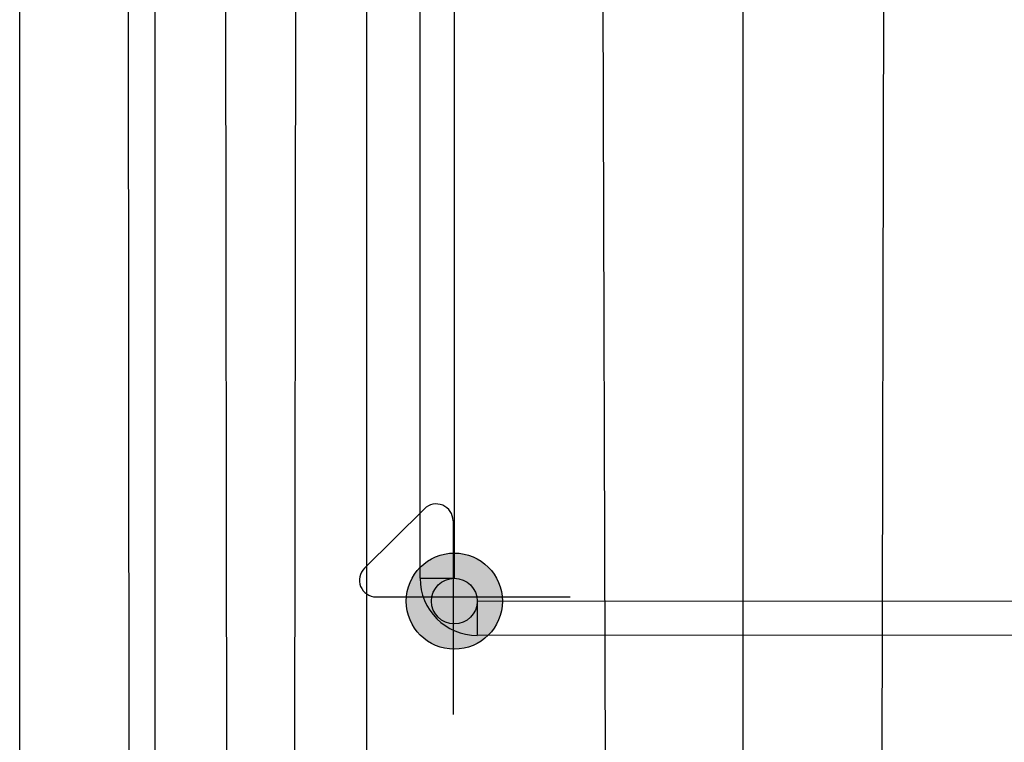
# Model space of a CAD drawing. Extents: x -236 to 8827, y -591 to 1858.
# Drawn here: x 3844 to 4067, y 447 to 611 of the extents above; entities that cross this region are included whole.
import ezdxf

# ---------------------------------------------------------------- set-up
doc = ezdxf.new("R2010")
doc.units = 0
doc.header["$MEASUREMENT"] = 0
doc.layers.add('EL_berendezés', color=40, linetype='CONTINUOUS')
doc.layers.add('EL_kábel', color=30, linetype='CONTINUOUS')

msp = doc.modelspace()

# ---------------------------------------------------------------- hatches: boundary and pattern name
at = {"layer": 'EL_berendezés', "linetype": 'Continuous'}
h = msp.add_hatch(color=5, dxfattribs=at)
h.dxf.hatch_style = 1
h.paths.add_polyline_path([(3942.02, 490.1), (3942.02, 479.98), (3953.2, 479.87, 0.404407)])
h.paths.add_polyline_path([(3942.02, 490.1, 0.382622), (3931.46, 480.1), (3942.02, 479.98)])
h.paths.add_polyline_path([(3942.02, 479.98), (3931.46, 480.1, 0.020473), (3931.42, 479.21, 0.406277), (3942.02, 468.31)])
h.paths.add_polyline_path([(3953.22, 479.21, 0.015194), (3953.2, 479.87), (3942.02, 479.98), (3942.02, 468.31, 0.422195)])

# ---------------------------------------------------------------- linework, layer by layer
at = {"layer": 'EL_berendezés', "color": 116, "linetype": 'Continuous', "true_color": 0x136734}
for p, q in [((3843.79, 280.44), (3843.79, 1139.41)), ((3867.99, 1134.84), (3868.79, 82.59)), ((3934.55, 484.39), (3934.55, 758.48)), ((3942.32, 758.48), (3942.32, 484.39)), ((3934.55, 484.39), (3942.32, 484.39)), ((3947.5, 479.21), (4221.59, 479.39)), ((3947.5, 479.21), (3947.5, 471.43)), ((4221.6, 471.53), (3947.5, 471.43))]:
    msp.add_line(p, q, dxfattribs=at)
at = {"layer": 'EL_berendezés', "color": 5, "linetype": 'Continuous'}
for p, q in [((3921.93, 486.69), (3935.53, 500.14)), ((3942.02, 497.57), (3942.02, 453.54)), ((3924.57, 480.17), (3968.6, 480.17))]:
    msp.add_line(p, q, dxfattribs=at)
msp.add_circle((3942.32, 479.21), 10.9, dxfattribs=at)
at = {"layer": 'EL_berendezés', "color": 116, "linetype": 'Continuous', "true_color": 0x136734}
msp.add_circle((3942.32, 479.21), 5.18, dxfattribs=at)
at = {"layer": 'EL_berendezés', "color": 5, "linetype": 'Continuous'}
for centre, start, end in [((3938.21, 497.43), 0, 134.6844), ((3924.61, 483.98), 134.6844, 269.3953)]:
    msp.add_arc(centre, 3.81, start, end, dxfattribs=at)
at = {"layer": 'EL_berendezés', "color": 116, "linetype": 'Continuous', "true_color": 0x136734}
msp.add_arc((3947.5, 484.39), 12.95, 180, 270, dxfattribs=at)
at = {"layer": 'EL_kábel', "color": 5, "ltscale": 0.25}
for p, q in [((3874.4, 686.12), (3874.47, 329.09)), ((3890.4, 686.12), (3890.81, 329.61)), ((3906.4, 686.12), (3905.93, 329.63)), ((3922.4, 686.12), (3922.45, 329.63)), ((3975.75, 684.73), (3976.83, 329.12)), ((4007.75, 685.09), (4007.74, 329.09)), ((4039.75, 685.09), (4038.99, 326.97))]:
    msp.add_line(p, q, dxfattribs=at)

doc.saveas('drawing.dxf')
